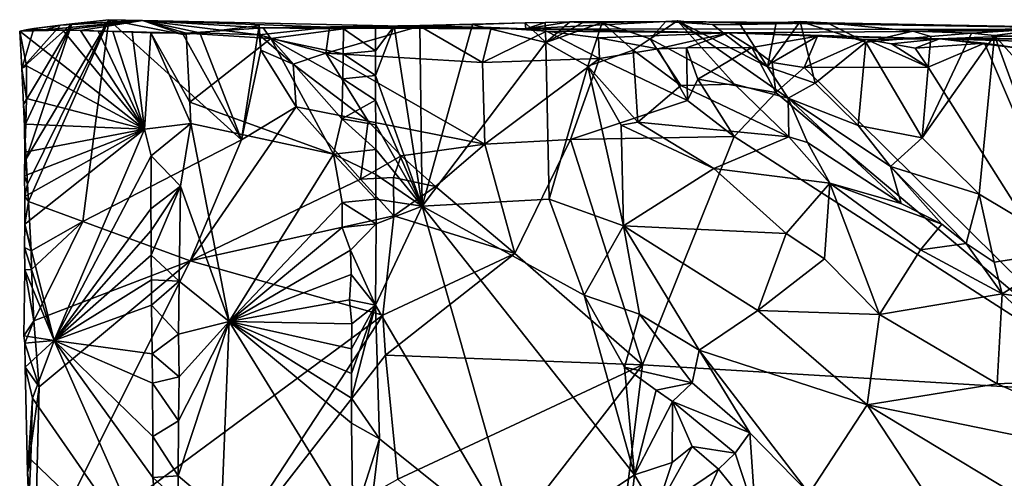
# Model space of a CAD drawing. Units: metres. Extents: x 26.2 to 29.5, y -9 to 15.
# Drawn here: x 26.2 to 27.2, y 14.5 to 15 of the extents above; entities that cross this region are included whole.
import ezdxf

# ---------------------------------------------------------------- set-up
doc = ezdxf.new("R2010")
doc.units = ezdxf.units.M

msp = doc.modelspace()

# ---------------------------------------------------------------- linework, layer by layer
at = {"layer": '1'}
for points in [[(26.192, 14.976, -1.1907), (26.1939, 14.9377, -1.1927), (26.2454, 15.0236, -1.2481)], [(26.2334, 15.0222, -1.2358), (26.192, 14.976, -1.1907), (26.2454, 15.0236, -1.2481)], [(26.1939, 14.9377, -1.1927), (26.195, 14.9145, -1.1937), (26.2454, 15.0236, -1.2481)], [(26.195, 14.9145, -1.1937), (26.1969, 14.8798, -1.1968), (26.2454, 15.0236, -1.2481)], [(26.2454, 15.0236, -1.2481), (26.1969, 14.8798, -1.1968), (26.2849, 15.0281, -1.2883)], [(26.1969, 14.8798, -1.1968), (26.1982, 14.8527, -1.1979), (26.2849, 15.0281, -1.2883)], [(26.1982, 14.8527, -1.1979), (26.1994, 14.8342, -1.1989), (26.2849, 15.0281, -1.2883)], [(26.1994, 14.8342, -1.1989), (26.2573, 14.8131, -1.2553), (26.2849, 15.0281, -1.2883)], [(26.2359, 15.0169, -1.1216), (26.217, 15.0173, -1.1397), (26.3207, 15.0272, -1.2708)], [(26.217, 15.0173, -1.1397), (26.2334, 15.0222, -1.2358), (26.3207, 15.0272, -1.2708)], [(26.2334, 15.0222, -1.2358), (26.2454, 15.0236, -1.2481), (26.3207, 15.0272, -1.2708)], [(26.2548, 15.0164, -1.1034), (26.2359, 15.0169, -1.1216), (26.3207, 15.0272, -1.2708)], [(26.2454, 15.0236, -1.2481), (26.2849, 15.0281, -1.2883), (26.3207, 15.0272, -1.2708)], [(26.3672, 15.0137, -1.0304), (26.2548, 15.0164, -1.1034), (26.3207, 15.0272, -1.2708)], [(26.2573, 14.8131, -1.2553), (26.4262, 14.9001, -1.4242), (26.2849, 15.0281, -1.2883)], [(26.4262, 14.9001, -1.4242), (26.3642, 15.0122, -1.3673), (26.2849, 15.0281, -1.2883)], [(26.2849, 15.0281, -1.2883), (26.3642, 15.0122, -1.3673), (26.3207, 15.0272, -1.2708)], [(26.3642, 15.0122, -1.3673), (26.3819, 15.0142, -1.3838), (26.3207, 15.0272, -1.2708)], [(26.3819, 15.0142, -1.3838), (26.4453, 15.0118, -1.4199), (26.3207, 15.0272, -1.2708)], [(26.3672, 15.0137, -1.0304), (26.3207, 15.0272, -1.2708), (26.4493, 15.0195, -1.1609)], [(26.3207, 15.0272, -1.2708), (26.4453, 15.0118, -1.4199), (26.5202, 15.0202, -1.4083)], [(26.7294, 15.0183, -1.206), (26.3207, 15.0272, -1.2708), (26.5202, 15.0202, -1.4083)], [(26.3207, 15.0272, -1.2708), (26.7294, 15.0183, -1.206), (26.4493, 15.0195, -1.1609)], [(26.6165, 15.0219, -1.0904), (26.729, 15.0248, -1.0288), (26.6725, 15.0229, -1.0565)], [(26.729, 15.0248, -1.0288), (26.6165, 15.0219, -1.0904), (26.7294, 15.0183, -1.206)], [(26.6725, 15.0229, -1.0565), (26.729, 15.0248, -1.0288), (26.7509, 15.0039, -1.0155)], [(26.7509, 15.0039, -1.0155), (26.729, 15.0248, -1.0288), (26.7501, 15.0251, -1.0164)], [(26.7501, 15.0251, -1.0164), (26.729, 15.0248, -1.0288), (26.7294, 15.0183, -1.206)], [(26.8787, 15.0262, -0.9332), (26.7764, 15.0257, -0.9948), (26.7294, 15.0183, -1.206)], [(26.8787, 15.0262, -0.9332), (26.7294, 15.0183, -1.206), (27.4289, 15.0175, -1.0092)], [(26.7764, 15.0257, -0.9948), (26.7501, 15.0251, -1.0164), (26.7294, 15.0183, -1.206)], [(26.7509, 15.0039, -1.0155), (26.7501, 15.0251, -1.0164), (26.7764, 15.0257, -0.9948)], [(26.7509, 15.0039, -1.0155), (26.7764, 15.0257, -0.9948), (26.7898, 15.0247, -0.9817)], [(26.7509, 15.0039, -1.0155), (26.7898, 15.0247, -0.9817), (26.811, 15.0251, -0.9665)], [(26.7956, 14.9784, -0.9545), (26.7509, 15.0039, -1.0155), (26.811, 15.0251, -0.9665)], [(26.811, 15.0251, -0.9665), (26.7764, 15.0257, -0.9948), (26.8787, 15.0262, -0.9332)], [(26.7898, 15.0247, -0.9817), (26.7764, 15.0257, -0.9948), (26.811, 15.0251, -0.9665)], [(26.7956, 14.9784, -0.9545), (26.811, 15.0251, -0.9665), (26.8441, 14.9955, -0.9358)], [(26.8622, 15.0076, -0.9347), (26.811, 15.0251, -0.9665), (26.8787, 15.0262, -0.9332)], [(26.8441, 14.9955, -0.9358), (26.811, 15.0251, -0.9665), (26.8622, 15.0076, -0.9347)], [(26.8622, 15.0076, -0.9347), (26.8787, 15.0262, -0.9332), (26.8913, 15.0269, -0.9223)], [(26.952, 14.9594, -0.9137), (26.8622, 15.0076, -0.9347), (26.8913, 15.0269, -0.9223)], [(26.8913, 15.0269, -0.9223), (26.8787, 15.0262, -0.9332), (26.9285, 15.023, -0.8612)], [(26.9285, 15.023, -0.8612), (26.8787, 15.0262, -0.9332), (27.0508, 15.0247, -0.8477)], [(27.0508, 15.0247, -0.8477), (26.8787, 15.0262, -0.9332), (27.4289, 15.0175, -1.0092)], [(26.952, 14.9594, -0.9137), (26.8913, 15.0269, -0.9223), (27.0093, 14.9446, -0.8511)], [(27.0093, 14.9446, -0.8511), (26.8913, 15.0269, -0.9223), (26.9871, 14.978, -0.838)], [(26.8913, 15.0269, -0.9223), (26.9285, 15.023, -0.8612), (26.9871, 14.978, -0.838)], [(26.9581, 15.0228, -0.8362), (26.9285, 15.023, -0.8612), (27.0508, 15.0247, -0.8477)], [(26.9965, 15.0246, -0.8223), (26.9581, 15.0228, -0.8362), (27.0508, 15.0247, -0.8477)], [(26.9871, 14.978, -0.838), (26.9581, 15.0228, -0.8362), (26.9965, 15.0246, -0.8223)], [(26.9871, 14.978, -0.838), (26.9965, 15.0246, -0.8223), (27.0219, 15.026, -0.8157)], [(27.038, 14.9605, -0.8181), (26.9871, 14.978, -0.838), (27.0219, 15.026, -0.8157)], [(27.0219, 15.026, -0.8157), (26.9965, 15.0246, -0.8223), (27.0508, 15.0247, -0.8477)], [(27.038, 14.9605, -0.8181), (27.0219, 15.026, -0.8157), (27.0922, 15.0041, -0.7999)], [(27.0922, 15.0041, -0.7999), (27.0219, 15.026, -0.8157), (27.0508, 15.0247, -0.8477)], [(27.0922, 15.0041, -0.7999), (27.0508, 15.0247, -0.8477), (27.1421, 15.0157, -0.832)], [(27.1421, 15.0157, -0.832), (27.0508, 15.0247, -0.8477), (27.4289, 15.0175, -1.0092)], [(26.1899, 15.016, -1.1731), (26.2051, 15.0186, -1.2083), (26.1984, 15.0178, -1.1583)], [(26.2051, 15.0186, -1.2083), (26.1899, 15.016, -1.1731), (26.192, 14.976, -1.1907)], [(26.1899, 15.016, -1.1731), (26.1984, 15.0178, -1.1583), (26.217, 15.0173, -1.1397)], [(26.1899, 15.016, -1.1731), (26.217, 15.0173, -1.1397), (26.2359, 15.0169, -1.1216)], [(26.3231, 14.9114, -1.037), (26.1899, 15.016, -1.1731), (26.2359, 15.0169, -1.1216)], [(26.1899, 15.016, -1.1731), (26.197, 14.9788, -1.1595), (26.192, 14.976, -1.1907)], [(26.1899, 15.016, -1.1731), (26.3231, 14.9114, -1.037), (26.197, 14.9788, -1.1595)], [(26.2051, 15.0186, -1.2083), (26.192, 14.976, -1.1907), (26.2334, 15.0222, -1.2358)], [(26.1984, 15.0178, -1.1583), (26.2051, 15.0186, -1.2083), (26.2334, 15.0222, -1.2358)], [(26.217, 15.0173, -1.1397), (26.1984, 15.0178, -1.1583), (26.2334, 15.0222, -1.2358)], [(26.3231, 14.9114, -1.037), (26.2359, 15.0169, -1.1216), (26.2548, 15.0164, -1.1034)], [(26.3231, 14.9114, -1.037), (26.2548, 15.0164, -1.1034), (26.2734, 15.0159, -1.0849)], [(26.2734, 15.0159, -1.0849), (26.2548, 15.0164, -1.1034), (26.3672, 15.0137, -1.0304)], [(26.3231, 14.9114, -1.037), (26.2734, 15.0159, -1.0849), (26.2892, 15.0155, -1.0692)], [(26.2734, 15.0159, -1.0849), (26.3672, 15.0137, -1.0304), (26.2892, 15.0155, -1.0692)], [(26.2892, 15.0155, -1.0692), (26.3672, 15.0137, -1.0304), (26.3099, 15.0148, -1.0476)], [(26.3231, 14.9114, -1.037), (26.2892, 15.0155, -1.0692), (26.3099, 15.0148, -1.0476)], [(26.3099, 15.0148, -1.0476), (26.3672, 15.0137, -1.0304), (26.3296, 15.0141, -1.0292)], [(26.3231, 14.9114, -1.037), (26.3099, 15.0148, -1.0476), (26.3296, 15.0141, -1.0292)], [(26.3231, 14.9114, -1.037), (26.3296, 15.0141, -1.0292), (26.3722, 14.9175, -1.0286)], [(26.3296, 15.0141, -1.0292), (26.3672, 15.0137, -1.0304), (26.3712, 14.9401, -1.029)], [(26.3296, 15.0141, -1.0292), (26.3712, 14.9401, -1.029), (26.3722, 14.9175, -1.0286)], [(26.4262, 14.9001, -1.4242), (26.3819, 15.0142, -1.3838), (26.3642, 15.0122, -1.3673)], [(26.4575, 15.008, -1.0803), (26.3672, 15.0137, -1.0304), (26.4493, 15.0195, -1.1609)], [(26.3672, 15.0137, -1.0304), (26.4575, 15.008, -1.0803), (26.3712, 14.9401, -1.029)], [(26.4262, 14.9001, -1.4242), (26.4453, 15.0219, -1.4463), (26.3819, 15.0142, -1.3838)], [(26.3819, 15.0142, -1.3838), (26.4453, 15.0219, -1.4463), (26.4453, 15.0118, -1.4199)], [(26.4453, 15.0219, -1.4463), (26.4262, 14.9001, -1.4242), (26.447, 14.9957, -1.4469)], [(26.4453, 15.0219, -1.4463), (26.447, 14.9957, -1.4469), (26.4453, 15.0118, -1.4199)], [(26.5164, 14.9925, -1.4683), (26.5202, 15.0202, -1.4083), (26.4453, 15.0118, -1.4199)], [(26.5694, 15.0211, -1.1237), (26.5353, 15.0182, -1.1225), (26.4493, 15.0195, -1.1609)], [(26.7294, 15.0183, -1.206), (26.5694, 15.0211, -1.1237), (26.4493, 15.0195, -1.1609)], [(26.5353, 15.0182, -1.1225), (26.4575, 15.008, -1.0803), (26.4493, 15.0195, -1.1609)], [(26.5346, 14.9917, -1.1217), (26.4575, 15.008, -1.0803), (26.5353, 15.0182, -1.1225)], [(26.5202, 15.0202, -1.4083), (26.5164, 14.9925, -1.4683), (26.6164, 15.0211, -1.4218)], [(26.5164, 14.9925, -1.4683), (26.6834, 14.9823, -1.5242), (26.6164, 15.0211, -1.4218)], [(26.7294, 15.0183, -1.206), (26.5202, 15.0202, -1.4083), (26.6164, 15.0211, -1.4218)], [(26.5346, 14.9917, -1.1217), (26.5353, 15.0182, -1.1225), (26.5691, 14.995, -1.1233)], [(26.5691, 14.995, -1.1233), (26.5353, 15.0182, -1.1225), (26.5694, 15.0211, -1.1237)], [(26.5691, 14.9687, -1.1234), (26.5691, 14.995, -1.1233), (26.589, 15.0212, -1.1062)], [(26.6189, 14.8292, -1.0875), (26.5691, 14.9687, -1.1234), (26.589, 15.0212, -1.1062)], [(26.5691, 14.995, -1.1233), (26.5694, 15.0211, -1.1237), (26.589, 15.0212, -1.1062)], [(26.589, 15.0212, -1.1062), (26.5694, 15.0211, -1.1237), (26.6165, 15.0219, -1.0904)], [(26.6165, 15.0219, -1.0904), (26.5694, 15.0211, -1.1237), (26.7294, 15.0183, -1.206)], [(26.6189, 14.8292, -1.0875), (26.589, 15.0212, -1.1062), (26.6165, 15.0219, -1.0904)], [(26.6834, 14.9823, -1.5242), (26.6927, 15.0197, -1.4528), (26.6164, 15.0211, -1.4218)], [(26.7294, 15.0183, -1.206), (26.6164, 15.0211, -1.4218), (26.6927, 15.0197, -1.4528)], [(26.6189, 14.8292, -1.0875), (26.6165, 15.0219, -1.0904), (26.6725, 15.0229, -1.0565)], [(26.6189, 14.8292, -1.0875), (26.6725, 15.0229, -1.0565), (26.7509, 15.0039, -1.0155)], [(26.6927, 15.0197, -1.4528), (26.6834, 14.9823, -1.5242), (26.7515, 15.016, -1.4797)], [(26.6834, 14.9823, -1.5242), (26.8082, 14.9866, -1.5526), (26.7515, 15.016, -1.4797)], [(26.7294, 15.0183, -1.206), (26.6927, 15.0197, -1.4528), (26.7515, 15.016, -1.4797)], [(26.9458, 15.0142, -1.522), (26.7294, 15.0183, -1.206), (26.7515, 15.016, -1.4797)], [(27.4289, 15.0175, -1.0092), (26.7294, 15.0183, -1.206), (26.9458, 15.0142, -1.522)], [(26.8071, 15.0086, -1.5164), (26.9458, 15.0142, -1.522), (26.7515, 15.016, -1.4797)], [(26.8082, 14.9866, -1.5526), (26.8071, 15.0086, -1.5164), (26.7515, 15.016, -1.4797)], [(26.9458, 15.0142, -1.522), (26.8071, 15.0086, -1.5164), (26.8703, 14.9969, -1.5506)], [(26.9009, 14.9981, -1.5563), (26.9458, 15.0142, -1.522), (26.8703, 14.9969, -1.5506)], [(26.9009, 14.9981, -1.5563), (26.9704, 14.9986, -1.5736), (26.9458, 15.0142, -1.522)], [(26.9871, 14.978, -0.838), (26.9285, 15.023, -0.8612), (26.9581, 15.0228, -0.8362)], [(27.1706, 15.0078, -1.5569), (27.4289, 15.0175, -1.0092), (26.9458, 15.0142, -1.522)], [(27.1706, 15.0078, -1.5569), (26.9458, 15.0142, -1.522), (27.0406, 15.0106, -1.561)], [(27.0406, 15.0106, -1.561), (26.9458, 15.0142, -1.522), (26.9704, 14.9986, -1.5736)], [(27.1612, 15.01, -0.7934), (27.0922, 15.0041, -0.7999), (27.1421, 15.0157, -0.832)], [(27.2901, 15.0189, -0.8457), (27.1421, 15.0157, -0.832), (27.4289, 15.0175, -1.0092)], [(27.2901, 15.0189, -0.8457), (27.2046, 15.0137, -0.7911), (27.1421, 15.0157, -0.832)], [(27.2046, 15.0137, -0.7911), (27.1612, 15.01, -0.7934), (27.1421, 15.0157, -0.832)], [(27.152, 14.9022, -0.8011), (27.1612, 15.01, -0.7934), (27.2046, 15.0137, -0.7911)], [(27.152, 14.9022, -0.8011), (27.2046, 15.0137, -0.7911), (27.2291, 15.0112, -0.7874)], [(27.1706, 15.0078, -1.5569), (27.5671, 15.0078, -1.4333), (27.4289, 15.0175, -1.0092)], [(27.2291, 15.0112, -0.7874), (27.2046, 15.0137, -0.7911), (27.2901, 15.0189, -0.8457)], [(27.432, 15.0012, -0.7949), (27.2291, 15.0112, -0.7874), (27.3233, 15.0228, -0.7869)], [(27.3233, 15.0228, -0.7869), (27.2291, 15.0112, -0.7874), (27.2901, 15.0189, -0.8457)], [(26.4575, 15.008, -1.0803), (26.5246, 14.8847, -1.1191), (26.3712, 14.9401, -1.029)], [(26.447, 14.9957, -1.4469), (26.4815, 14.9807, -1.4627), (26.4453, 15.0118, -1.4199)], [(26.4815, 14.9807, -1.4627), (26.5164, 14.9925, -1.4683), (26.4453, 15.0118, -1.4199)], [(26.5343, 14.9652, -1.1214), (26.5334, 14.9223, -1.1214), (26.4575, 15.008, -1.0803)], [(26.5334, 14.9223, -1.1214), (26.5246, 14.8847, -1.1191), (26.4575, 15.008, -1.0803)], [(26.5343, 14.9652, -1.1214), (26.4575, 15.008, -1.0803), (26.5346, 14.9917, -1.1217)], [(26.6189, 14.8292, -1.0875), (26.7509, 15.0039, -1.0155), (26.7543, 14.8367, -1.0156)], [(26.7543, 14.8367, -1.0156), (26.7509, 15.0039, -1.0155), (26.7956, 14.9784, -0.9545)], [(26.8071, 15.0086, -1.5164), (26.8082, 14.9866, -1.5526), (26.8703, 14.9969, -1.5506)], [(26.8441, 14.9955, -0.9358), (26.8622, 15.0076, -0.9347), (26.8948, 14.9579, -0.9233)], [(26.8948, 14.9579, -0.9233), (26.8622, 15.0076, -0.9347), (26.952, 14.9594, -0.9137)], [(27.0406, 15.0106, -1.561), (26.9704, 14.9986, -1.5736), (26.9923, 14.9824, -1.5905)], [(27.0262, 14.9772, -1.6072), (27.0406, 15.0106, -1.561), (26.9923, 14.9824, -1.5905)], [(27.0262, 14.9772, -1.6072), (27.0926, 15.0071, -1.6082), (27.0406, 15.0106, -1.561)], [(27.0262, 14.9772, -1.6072), (27.1587, 14.9773, -1.608), (27.0926, 15.0071, -1.6082)], [(27.084, 14.9153, -0.8159), (27.038, 14.9605, -0.8181), (27.0922, 15.0041, -0.7999)], [(27.0406, 15.0106, -1.561), (27.0926, 15.0071, -1.6082), (27.1706, 15.0078, -1.5569)], [(27.084, 14.9153, -0.8159), (27.0922, 15.0041, -0.7999), (27.152, 14.9022, -0.8011)], [(27.152, 14.9022, -0.8011), (27.0922, 15.0041, -0.7999), (27.1612, 15.01, -0.7934)], [(27.0926, 15.0071, -1.6082), (27.1194, 15.0024, -1.6086), (27.1706, 15.0078, -1.5569)], [(27.0926, 15.0071, -1.6082), (27.1587, 14.9773, -1.608), (27.1194, 15.0024, -1.6086)], [(27.1194, 15.0024, -1.6086), (27.1445, 14.9977, -1.6076), (27.1706, 15.0078, -1.5569)], [(27.1194, 15.0024, -1.6086), (27.1587, 14.9773, -1.608), (27.1445, 14.9977, -1.6076)], [(27.1445, 14.9977, -1.6076), (27.2187, 15.0032, -1.6078), (27.1706, 15.0078, -1.5569)], [(27.1445, 14.9977, -1.6076), (27.1587, 14.9773, -1.608), (27.2187, 15.0032, -1.6078)], [(27.213, 14.8422, -0.8065), (27.152, 14.9022, -0.8011), (27.2291, 15.0112, -0.7874)], [(27.1587, 14.9773, -1.608), (27.3793, 14.6284, -1.6101), (27.2187, 15.0032, -1.6078)], [(27.1706, 15.0078, -1.5569), (27.3419, 15.0028, -1.6096), (27.5671, 15.0078, -1.4333)], [(27.2187, 15.0032, -1.6078), (27.2554, 14.9979, -1.6086), (27.1706, 15.0078, -1.5569)], [(27.2554, 14.9979, -1.6086), (27.3419, 15.0028, -1.6096), (27.1706, 15.0078, -1.5569)], [(27.2291, 15.0112, -0.7874), (27.3126, 14.7822, -0.8181), (27.213, 14.8422, -0.8065)], [(27.2187, 15.0032, -1.6078), (27.3793, 14.6284, -1.6101), (27.2554, 14.9979, -1.6086)], [(27.3126, 14.7822, -0.8181), (27.2291, 15.0112, -0.7874), (27.457, 14.7571, -0.8092)], [(27.457, 14.7571, -0.8092), (27.2291, 15.0112, -0.7874), (27.432, 15.0012, -0.7949)], [(26.447, 14.9957, -1.4469), (26.4262, 14.9001, -1.4242), (26.4845, 14.9353, -1.4815)], [(26.4815, 14.9807, -1.4627), (26.447, 14.9957, -1.4469), (26.4845, 14.9353, -1.4815)], [(26.4815, 14.9807, -1.4627), (26.5615, 14.9198, -1.5354), (26.5164, 14.9925, -1.4683)], [(26.6857, 14.8954, -1.5858), (26.6834, 14.9823, -1.5242), (26.5164, 14.9925, -1.4683)], [(26.5615, 14.9198, -1.5354), (26.6857, 14.8954, -1.5858), (26.5164, 14.9925, -1.4683)], [(26.5691, 14.9687, -1.1234), (26.5346, 14.9917, -1.1217), (26.5691, 14.995, -1.1233)], [(26.7956, 14.9784, -0.9545), (26.8441, 14.9955, -0.9358), (26.8488, 14.9189, -0.9123)], [(26.8703, 14.9969, -1.5506), (26.8082, 14.9866, -1.5526), (26.9018, 14.9421, -1.6009)], [(26.8488, 14.9189, -0.9123), (26.8441, 14.9955, -0.9358), (26.8948, 14.9579, -0.9233)], [(26.9009, 14.9981, -1.5563), (26.8703, 14.9969, -1.5506), (26.9018, 14.9421, -1.6009)], [(26.9704, 14.9986, -1.5736), (26.9009, 14.9981, -1.5563), (26.9128, 14.9646, -1.5901)], [(26.9128, 14.9646, -1.5901), (26.9009, 14.9981, -1.5563), (26.9018, 14.9421, -1.6009)], [(26.9961, 14.9506, -1.6065), (26.9704, 14.9986, -1.5736), (26.9128, 14.9646, -1.5901)], [(26.9704, 14.9986, -1.5736), (26.9961, 14.9506, -1.6065), (26.9923, 14.9824, -1.5905)], [(26.5343, 14.9652, -1.1214), (26.5346, 14.9917, -1.1217), (26.5691, 14.9687, -1.1234)], [(26.6857, 14.8954, -1.5858), (26.8082, 14.9866, -1.5526), (26.6834, 14.9823, -1.5242)], [(26.8082, 14.9866, -1.5526), (26.6857, 14.8954, -1.5858), (26.7771, 14.9004, -1.5981)], [(26.8082, 14.9866, -1.5526), (26.7771, 14.9004, -1.5981), (26.9018, 14.9421, -1.6009)], [(26.9961, 14.9506, -1.6065), (27.0262, 14.9772, -1.6072), (26.9923, 14.9824, -1.5905)], [(26.192, 14.976, -1.1907), (26.197, 14.9788, -1.1595), (26.197, 14.9442, -1.1609)], [(26.192, 14.976, -1.1907), (26.197, 14.9442, -1.1609), (26.1939, 14.9377, -1.1927)], [(26.197, 14.9788, -1.1595), (26.3231, 14.9114, -1.037), (26.197, 14.9442, -1.1609)], [(26.4845, 14.9353, -1.4815), (26.5615, 14.9198, -1.5354), (26.4815, 14.9807, -1.4627)], [(26.8335, 14.8083, -0.9191), (26.7543, 14.8367, -1.0156), (26.7956, 14.9784, -0.9545)], [(26.8335, 14.8083, -0.9191), (26.7956, 14.9784, -0.9545), (26.8311, 14.9157, -0.9145)], [(26.8311, 14.9157, -0.9145), (26.7956, 14.9784, -0.9545), (26.8488, 14.9189, -0.9123)], [(27.0093, 14.9446, -0.8511), (26.9871, 14.978, -0.838), (27.038, 14.9605, -0.8181)], [(27.3793, 14.6284, -1.6101), (27.0262, 14.9772, -1.6072), (26.9961, 14.9506, -1.6065)], [(27.0262, 14.9772, -1.6072), (27.3793, 14.6284, -1.6101), (27.1587, 14.9773, -1.608)], [(26.5334, 14.9223, -1.1214), (26.5343, 14.9652, -1.1214), (26.5694, 14.9423, -1.1238)], [(26.5694, 14.9423, -1.1238), (26.5343, 14.9652, -1.1214), (26.5691, 14.9687, -1.1234)], [(26.6189, 14.8292, -1.0875), (26.5694, 14.9423, -1.1238), (26.5691, 14.9687, -1.1234)], [(26.9515, 14.9037, -1.6088), (26.9128, 14.9646, -1.5901), (26.9018, 14.9421, -1.6009)], [(26.9515, 14.9037, -1.6088), (26.9961, 14.9506, -1.6065), (26.9128, 14.9646, -1.5901)], [(27.0093, 14.9446, -0.8511), (27.038, 14.9605, -0.8181), (27.084, 14.9153, -0.8159)], [(26.8488, 14.9189, -0.9123), (26.8948, 14.9579, -0.9233), (27.0101, 14.9032, -0.9159)], [(26.8948, 14.9579, -0.9233), (26.952, 14.9594, -0.9137), (27.0101, 14.9032, -0.9159)], [(26.9515, 14.9037, -1.6088), (27.3793, 14.6284, -1.6101), (26.9961, 14.9506, -1.6065)], [(26.952, 14.9594, -0.9137), (27.0093, 14.9446, -0.8511), (27.0101, 14.9032, -0.9159)], [(26.1939, 14.9377, -1.1927), (26.197, 14.9442, -1.1609), (26.1964, 14.9166, -1.1622)], [(26.197, 14.9442, -1.1609), (26.3231, 14.9114, -1.037), (26.1964, 14.9166, -1.1622)], [(26.5246, 14.8847, -1.1191), (26.3722, 14.9175, -1.0286), (26.3712, 14.9401, -1.029)], [(26.5696, 14.916, -1.1242), (26.5334, 14.9223, -1.1214), (26.5694, 14.9423, -1.1238)], [(26.6189, 14.8292, -1.0875), (26.5696, 14.916, -1.1242), (26.5694, 14.9423, -1.1238)], [(26.9515, 14.9037, -1.6088), (26.9018, 14.9421, -1.6009), (26.7771, 14.9004, -1.5981)], [(27.0101, 14.9032, -0.9159), (27.0093, 14.9446, -0.8511), (27.0297, 14.897, -0.9081)], [(27.0297, 14.897, -0.9081), (27.0093, 14.9446, -0.8511), (27.1298, 14.832, -0.887)], [(27.1298, 14.832, -0.887), (27.0093, 14.9446, -0.8511), (27.1185, 14.8715, -0.8312)], [(27.1185, 14.8715, -0.8312), (27.0093, 14.9446, -0.8511), (27.084, 14.9153, -0.8159)], [(26.1939, 14.9377, -1.1927), (26.1964, 14.9166, -1.1622), (26.195, 14.9145, -1.1937)], [(26.4262, 14.9001, -1.4242), (26.3716, 14.7711, -1.3698), (26.4845, 14.9353, -1.4815)], [(26.3716, 14.7711, -1.3698), (26.5531, 14.8581, -1.553), (26.4845, 14.9353, -1.4815)], [(26.5531, 14.8581, -1.553), (26.5615, 14.9198, -1.5354), (26.4845, 14.9353, -1.4815)], [(26.5246, 14.8847, -1.1191), (26.5334, 14.9223, -1.1214), (26.5696, 14.8896, -1.1243)], [(26.5696, 14.8896, -1.1243), (26.5334, 14.9223, -1.1214), (26.5696, 14.916, -1.1242)], [(26.5531, 14.8581, -1.553), (26.5967, 14.883, -1.5725), (26.5615, 14.9198, -1.5354)], [(26.5967, 14.883, -1.5725), (26.6857, 14.8954, -1.5858), (26.5615, 14.9198, -1.5354)], [(26.8311, 14.9157, -0.9145), (26.8488, 14.9189, -0.9123), (26.9301, 14.8693, -0.9079)], [(26.9301, 14.8693, -0.9079), (26.8488, 14.9189, -0.9123), (27.0101, 14.9032, -0.9159)], [(26.195, 14.9145, -1.1937), (26.1964, 14.9166, -1.1622), (26.1955, 14.887, -1.166)], [(26.195, 14.9145, -1.1937), (26.1955, 14.887, -1.166), (26.1969, 14.8798, -1.1968)], [(26.3231, 14.9114, -1.037), (26.1953, 14.8395, -1.1655), (26.195, 14.8615, -1.1677)], [(26.1955, 14.887, -1.166), (26.3231, 14.9114, -1.037), (26.195, 14.8615, -1.1677)], [(26.3231, 14.9114, -1.037), (26.1954, 14.81, -1.1669), (26.1953, 14.8395, -1.1655)], [(26.2265, 14.6861, -1.1366), (26.1954, 14.81, -1.1669), (26.3231, 14.9114, -1.037)], [(26.1964, 14.9166, -1.1622), (26.3231, 14.9114, -1.037), (26.1955, 14.887, -1.166)], [(26.2265, 14.6861, -1.1366), (26.3231, 14.9114, -1.037), (26.3299, 14.8829, -1.0306)], [(26.3231, 14.9114, -1.037), (26.3722, 14.9175, -1.0286), (26.3299, 14.8829, -1.0306)], [(26.3299, 14.8829, -1.0306), (26.3722, 14.9175, -1.0286), (26.3614, 14.8507, -1.0267)], [(26.4132, 14.7065, -1.0484), (26.3614, 14.8507, -1.0267), (26.3722, 14.9175, -1.0286)], [(26.5246, 14.8847, -1.1191), (26.4132, 14.7065, -1.0484), (26.3722, 14.9175, -1.0286)], [(26.6189, 14.8292, -1.0875), (26.5696, 14.8896, -1.1243), (26.5696, 14.916, -1.1242)], [(26.8335, 14.8083, -0.9191), (26.8311, 14.9157, -0.9145), (26.9301, 14.8693, -0.9079)], [(27.1185, 14.8715, -0.8312), (27.084, 14.9153, -0.8159), (27.152, 14.9022, -0.8011)], [(26.3716, 14.7711, -1.3698), (26.4262, 14.9001, -1.4242), (26.2573, 14.8131, -1.2553)], [(26.7179, 14.7788, -1.5986), (26.7771, 14.9004, -1.5981), (26.6857, 14.8954, -1.5858)], [(26.7179, 14.7788, -1.5986), (26.8541, 14.6603, -1.6057), (26.7771, 14.9004, -1.5981)], [(26.8541, 14.6603, -1.6057), (26.9515, 14.9037, -1.6088), (26.7771, 14.9004, -1.5981)], [(26.9515, 14.9037, -1.6088), (26.8541, 14.6603, -1.6057), (27.3793, 14.6284, -1.6101)], [(26.9301, 14.8693, -0.9079), (27.0101, 14.9032, -0.9159), (27.0538, 14.8537, -0.912)], [(27.0538, 14.8537, -0.912), (27.0101, 14.9032, -0.9159), (27.0297, 14.897, -0.9081)], [(27.1185, 14.8715, -0.8312), (27.152, 14.9022, -0.8011), (27.213, 14.8422, -0.8065)], [(26.1969, 14.8798, -1.1968), (26.1955, 14.887, -1.166), (26.195, 14.8615, -1.1677)], [(26.5696, 14.8632, -1.1244), (26.5246, 14.8847, -1.1191), (26.5696, 14.8896, -1.1243)], [(26.6189, 14.8292, -1.0875), (26.5696, 14.8632, -1.1244), (26.5696, 14.8896, -1.1243)], [(26.5967, 14.883, -1.5725), (26.6332, 14.8504, -1.5897), (26.6857, 14.8954, -1.5858)], [(26.6332, 14.8504, -1.5897), (26.7179, 14.7788, -1.5986), (26.6857, 14.8954, -1.5858)], [(27.0538, 14.8537, -0.912), (27.0297, 14.897, -0.9081), (27.1298, 14.832, -0.887)], [(26.1982, 14.8527, -1.1979), (26.1969, 14.8798, -1.1968), (26.195, 14.8615, -1.1677)], [(26.3296, 14.8266, -1.0311), (26.2265, 14.6861, -1.1366), (26.3299, 14.8829, -1.0306)], [(26.3296, 14.8266, -1.0311), (26.3299, 14.8829, -1.0306), (26.3614, 14.8507, -1.0267)], [(26.5337, 14.8331, -1.121), (26.4132, 14.7065, -1.0484), (26.5246, 14.8847, -1.1191)], [(26.5337, 14.8331, -1.121), (26.5246, 14.8847, -1.1191), (26.5695, 14.8368, -1.1244)], [(26.5695, 14.8368, -1.1244), (26.5246, 14.8847, -1.1191), (26.5696, 14.8632, -1.1244)], [(26.5531, 14.8581, -1.553), (26.5883, 14.86, -1.5902), (26.5967, 14.883, -1.5725)], [(26.5967, 14.883, -1.5725), (26.5883, 14.86, -1.5902), (26.6332, 14.8504, -1.5897)], [(26.8335, 14.8083, -0.9191), (26.9301, 14.8693, -0.9079), (27.0072, 14.8002, -0.8851)], [(27.0072, 14.8002, -0.8851), (26.9301, 14.8693, -0.9079), (27.0538, 14.8537, -0.912)], [(27.1731, 14.8102, -0.8789), (27.1298, 14.832, -0.887), (27.1185, 14.8715, -0.8312)], [(27.1731, 14.8102, -0.8789), (27.1185, 14.8715, -0.8312), (27.199, 14.7895, -0.8851)], [(27.199, 14.7895, -0.8851), (27.1185, 14.8715, -0.8312), (27.213, 14.8422, -0.8065)], [(26.1953, 14.8395, -1.1655), (26.1982, 14.8527, -1.1979), (26.195, 14.8615, -1.1677)], [(26.3716, 14.7711, -1.3698), (26.5887, 14.819, -1.5896), (26.5531, 14.8581, -1.553)], [(26.5531, 14.8581, -1.553), (26.5887, 14.819, -1.5896), (26.5883, 14.86, -1.5902)], [(26.6189, 14.8292, -1.0875), (26.5695, 14.8368, -1.1244), (26.5696, 14.8632, -1.1244)], [(26.5883, 14.86, -1.5902), (26.5887, 14.819, -1.5896), (26.6332, 14.8504, -1.5897)], [(26.1953, 14.8395, -1.1655), (26.1994, 14.8342, -1.1989), (26.1982, 14.8527, -1.1979)], [(26.3302, 14.8035, -1.0311), (26.3296, 14.8266, -1.0311), (26.3614, 14.8507, -1.0267)], [(26.3599, 14.7494, -1.0271), (26.3302, 14.7771, -1.0311), (26.3614, 14.8507, -1.0267)], [(26.3302, 14.7771, -1.0311), (26.3302, 14.8035, -1.0311), (26.3614, 14.8507, -1.0267)], [(26.3599, 14.7494, -1.0271), (26.3614, 14.8507, -1.0267), (26.4132, 14.7065, -1.0484)], [(26.6332, 14.8504, -1.5897), (26.5887, 14.819, -1.5896), (26.7179, 14.7788, -1.5986)], [(27.0072, 14.8002, -0.8851), (27.0538, 14.8537, -0.912), (27.0479, 14.7732, -0.8877)], [(27.0479, 14.7732, -0.8877), (27.0538, 14.8537, -0.912), (27.1065, 14.7137, -0.8754)], [(27.1065, 14.7137, -0.8754), (27.0538, 14.8537, -0.912), (27.1504, 14.7826, -0.8959)], [(27.1504, 14.7826, -0.8959), (27.0538, 14.8537, -0.912), (27.1731, 14.8102, -0.8789)], [(27.1731, 14.8102, -0.8789), (27.0538, 14.8537, -0.912), (27.1298, 14.832, -0.887)], [(26.1953, 14.8395, -1.1655), (26.1954, 14.81, -1.1669), (26.1994, 14.8342, -1.1989)], [(26.5698, 14.8105, -1.1248), (26.5337, 14.8331, -1.121), (26.5695, 14.8368, -1.1244)], [(26.6189, 14.8292, -1.0875), (26.5698, 14.8105, -1.1248), (26.5695, 14.8368, -1.1244)], [(26.6189, 14.8292, -1.0875), (26.7543, 14.8367, -1.0156), (26.7919, 14.7345, -0.9933)], [(26.7919, 14.7345, -0.9933), (26.7543, 14.8367, -1.0156), (26.8335, 14.8083, -0.9191)], [(27.229, 14.7696, -0.8864), (27.199, 14.7895, -0.8851), (27.213, 14.8422, -0.8065)], [(27.3126, 14.7822, -0.8181), (27.229, 14.7696, -0.8864), (27.213, 14.8422, -0.8065)], [(26.1994, 14.8342, -1.1989), (26.1954, 14.81, -1.1669), (26.2021, 14.7815, -1.2008)], [(26.2573, 14.8131, -1.2553), (26.1994, 14.8342, -1.1989), (26.2021, 14.7815, -1.2008)], [(26.3302, 14.8035, -1.0311), (26.2265, 14.6861, -1.1366), (26.3296, 14.8266, -1.0311)], [(26.5336, 14.8067, -1.121), (26.4132, 14.7065, -1.0484), (26.5337, 14.8331, -1.121)], [(26.5698, 14.8105, -1.1248), (26.5336, 14.8067, -1.121), (26.5337, 14.8331, -1.121)], [(26.5692, 14.7238, -1.1259), (26.5698, 14.8105, -1.1248), (26.6189, 14.8292, -1.0875)], [(26.5692, 14.7238, -1.1259), (26.6189, 14.8292, -1.0875), (26.7236, 14.4609, -1.0324)], [(26.7236, 14.4609, -1.0324), (26.6189, 14.8292, -1.0875), (26.8454, 14.5428, -0.976)], [(26.8454, 14.5428, -0.976), (26.6189, 14.8292, -1.0875), (26.7919, 14.7345, -0.9933)], [(26.3716, 14.7711, -1.3698), (26.5769, 14.7131, -1.5752), (26.5887, 14.819, -1.5896)], [(26.5887, 14.819, -1.5896), (26.5769, 14.7131, -1.5752), (26.7179, 14.7788, -1.5986)], [(26.2265, 14.6861, -1.1366), (26.1951, 14.7851, -1.1731), (26.1954, 14.81, -1.1669)], [(26.1954, 14.81, -1.1669), (26.1951, 14.7851, -1.1731), (26.2021, 14.7815, -1.2008)], [(26.2024, 14.7618, -1.2005), (26.2573, 14.8131, -1.2553), (26.2021, 14.7815, -1.2008)], [(26.2024, 14.7618, -1.2005), (26.2048, 14.7072, -1.2048), (26.2573, 14.8131, -1.2553)], [(26.2048, 14.7072, -1.2048), (26.3716, 14.7711, -1.3698), (26.2573, 14.8131, -1.2553)], [(26.2265, 14.6861, -1.1366), (26.3302, 14.8035, -1.0311), (26.3302, 14.7771, -1.0311)], [(26.5425, 14.7825, -1.1324), (26.4132, 14.7065, -1.0484), (26.5336, 14.8067, -1.121)], [(26.5425, 14.7825, -1.1324), (26.5336, 14.8067, -1.121), (26.5698, 14.8105, -1.1248)], [(26.5692, 14.7238, -1.1259), (26.5425, 14.7825, -1.1324), (26.5698, 14.8105, -1.1248)], [(26.7919, 14.7345, -0.9933), (26.8335, 14.8083, -0.9191), (26.8509, 14.714, -0.9173)], [(26.8509, 14.714, -0.9173), (26.8335, 14.8083, -0.9191), (26.9144, 14.6757, -0.9017)], [(26.9144, 14.6757, -0.9017), (26.8335, 14.8083, -0.9191), (26.977, 14.7181, -0.9016)], [(26.977, 14.7181, -0.9016), (26.8335, 14.8083, -0.9191), (27.0072, 14.8002, -0.8851)], [(27.199, 14.7895, -0.8851), (27.1504, 14.7826, -0.8959), (27.1731, 14.8102, -0.8789)], [(26.977, 14.7181, -0.9016), (27.0072, 14.8002, -0.8851), (27.0479, 14.7732, -0.8877)], [(26.1953, 14.7614, -1.1692), (26.2024, 14.7618, -1.2005), (26.1951, 14.7851, -1.1731)], [(26.1953, 14.7614, -1.1692), (26.1951, 14.7851, -1.1731), (26.2265, 14.6861, -1.1366)], [(26.1951, 14.7851, -1.1731), (26.2024, 14.7618, -1.2005), (26.2021, 14.7815, -1.2008)], [(26.5434, 14.7563, -1.1336), (26.4132, 14.7065, -1.0484), (26.5425, 14.7825, -1.1324)], [(26.5434, 14.7563, -1.1336), (26.5425, 14.7825, -1.1324), (26.5692, 14.7238, -1.1259)], [(27.1065, 14.7137, -0.8754), (27.1504, 14.7826, -0.8959), (27.2373, 14.7357, -0.8901)], [(27.2373, 14.7357, -0.8901), (27.1504, 14.7826, -0.8959), (27.199, 14.7895, -0.8851)], [(27.2373, 14.7357, -0.8901), (27.199, 14.7895, -0.8851), (27.229, 14.7696, -0.8864)], [(27.2373, 14.7357, -0.8901), (27.229, 14.7696, -0.8864), (27.3126, 14.7822, -0.8181)], [(27.2373, 14.7357, -0.8901), (27.3126, 14.7822, -0.8181), (27.2897, 14.7276, -0.8827)], [(26.2265, 14.6861, -1.1366), (26.3302, 14.7771, -1.0311), (26.3305, 14.7508, -1.0316)], [(26.3305, 14.7508, -1.0316), (26.3302, 14.7771, -1.0311), (26.3599, 14.7494, -1.0271)], [(26.5769, 14.7131, -1.5752), (26.58, 14.6703, -1.5776), (26.7179, 14.7788, -1.5986)], [(26.58, 14.6703, -1.5776), (26.8541, 14.6603, -1.6057), (26.7179, 14.7788, -1.5986)], [(26.977, 14.7181, -0.9016), (27.0479, 14.7732, -0.8877), (27.1065, 14.7137, -0.8754)], [(26.1942, 14.6911, -1.1747), (26.2048, 14.7072, -1.2048), (26.1953, 14.7614, -1.1692)], [(26.1942, 14.6911, -1.1747), (26.1953, 14.7614, -1.1692), (26.2265, 14.6861, -1.1366)], [(26.1953, 14.7614, -1.1692), (26.2048, 14.7072, -1.2048), (26.2024, 14.7618, -1.2005)], [(26.2106, 14.6365, -1.2095), (26.3716, 14.7711, -1.3698), (26.2048, 14.7072, -1.2048)], [(26.2055, 14.4387, -1.1989), (26.5769, 14.7131, -1.5752), (26.3716, 14.7711, -1.3698)], [(26.2055, 14.4387, -1.1989), (26.3716, 14.7711, -1.3698), (26.2106, 14.6365, -1.2095)], [(26.2265, 14.6861, -1.1366), (26.3305, 14.7508, -1.0316), (26.3305, 14.7237, -1.0317)], [(26.3305, 14.7237, -1.0317), (26.3305, 14.7508, -1.0316), (26.3599, 14.7494, -1.0271)], [(26.5434, 14.7563, -1.1336), (26.5416, 14.7295, -1.1313), (26.4132, 14.7065, -1.0484)], [(26.5434, 14.7563, -1.1336), (26.5692, 14.7238, -1.1259), (26.5416, 14.7295, -1.1313)], [(26.3305, 14.7237, -1.0317), (26.3599, 14.7494, -1.0271), (26.3593, 14.6927, -1.0261)], [(26.3599, 14.7494, -1.0271), (26.4132, 14.7065, -1.0484), (26.3593, 14.6927, -1.0261)], [(26.4132, 14.7065, -1.0484), (26.5416, 14.7295, -1.1313), (26.5439, 14.7037, -1.1344)], [(26.5416, 14.7295, -1.1313), (26.5692, 14.7238, -1.1259), (26.5439, 14.7037, -1.1344)], [(26.8454, 14.5428, -0.976), (26.7919, 14.7345, -0.9933), (26.8346, 14.6575, -0.9743)], [(26.8346, 14.6575, -0.9743), (26.7919, 14.7345, -0.9933), (26.8509, 14.714, -0.9173)], [(27.2322, 14.6399, -0.8675), (27.1065, 14.7137, -0.8754), (27.2373, 14.7357, -0.8901)], [(27.2322, 14.6399, -0.8675), (27.2373, 14.7357, -0.8901), (27.3354, 14.6444, -0.8747)], [(27.3354, 14.6444, -0.8747), (27.2373, 14.7357, -0.8901), (27.2897, 14.7276, -0.8827)], [(26.2265, 14.6861, -1.1366), (26.3305, 14.7237, -1.0317), (26.3311, 14.6718, -1.0326)], [(26.3311, 14.6718, -1.0326), (26.3305, 14.7237, -1.0317), (26.3593, 14.6927, -1.0261)], [(26.5436, 14.6772, -1.1341), (26.5692, 14.7238, -1.1259), (26.5436, 14.6508, -1.1341)], [(26.5436, 14.6508, -1.1341), (26.5692, 14.7238, -1.1259), (26.5436, 14.6245, -1.1343)], [(26.5439, 14.7037, -1.1344), (26.5692, 14.7238, -1.1259), (26.5436, 14.6772, -1.1341)], [(26.5436, 14.6245, -1.1343), (26.5692, 14.7238, -1.1259), (26.5734, 14.5814, -1.1223)], [(26.5734, 14.5814, -1.1223), (26.5692, 14.7238, -1.1259), (26.7236, 14.4609, -1.0324)], [(26.2055, 14.4387, -1.1989), (26.3868, 14.4228, -1.3792), (26.5769, 14.7131, -1.5752)], [(26.5769, 14.7131, -1.5752), (26.3868, 14.4228, -1.3792), (26.58, 14.6703, -1.5776)], [(26.8346, 14.6575, -0.9743), (26.8509, 14.714, -0.9173), (26.9069, 14.6409, -0.9062)], [(26.9069, 14.6409, -0.9062), (26.8509, 14.714, -0.9173), (26.9144, 14.6757, -0.9017)], [(26.9144, 14.6757, -0.9017), (26.977, 14.7181, -0.9016), (27.0935, 14.6175, -0.8771)], [(27.0935, 14.6175, -0.8771), (26.977, 14.7181, -0.9016), (27.1065, 14.7137, -0.8754)], [(27.0935, 14.6175, -0.8771), (27.1065, 14.7137, -0.8754), (27.2322, 14.6399, -0.8675)], [(26.1942, 14.6911, -1.1747), (26.1952, 14.6831, -1.1802), (26.2048, 14.7072, -1.2048)], [(26.1952, 14.6831, -1.1802), (26.2106, 14.6365, -1.2095), (26.2048, 14.7072, -1.2048)], [(26.4049, 14.5026, -1.0401), (26.3587, 14.5419, -1.026), (26.4132, 14.7065, -1.0484)], [(26.3587, 14.5419, -1.026), (26.3591, 14.6006, -1.0263), (26.4132, 14.7065, -1.0484)], [(26.3591, 14.6006, -1.0263), (26.36, 14.6474, -1.0272), (26.4132, 14.7065, -1.0484)], [(26.36, 14.6474, -1.0272), (26.3593, 14.6927, -1.0261), (26.4132, 14.7065, -1.0484)], [(26.4049, 14.5026, -1.0401), (26.4132, 14.7065, -1.0484), (26.545, 14.4925, -1.1356)], [(26.4132, 14.7065, -1.0484), (26.5436, 14.6772, -1.1341), (26.5436, 14.6508, -1.1341)], [(26.4132, 14.7065, -1.0484), (26.5436, 14.6508, -1.1341), (26.5436, 14.6245, -1.1343)], [(26.4132, 14.7065, -1.0484), (26.5436, 14.6245, -1.1343), (26.5436, 14.5981, -1.1343)], [(26.4132, 14.7065, -1.0484), (26.5436, 14.5981, -1.1343), (26.545, 14.4925, -1.1356)], [(26.4132, 14.7065, -1.0484), (26.5439, 14.7037, -1.1344), (26.5436, 14.6772, -1.1341)], [(26.1952, 14.6831, -1.1802), (26.1942, 14.6911, -1.1747), (26.2265, 14.6861, -1.1366)], [(26.3311, 14.6718, -1.0326), (26.3593, 14.6927, -1.0261), (26.36, 14.6474, -1.0272)], [(26.1952, 14.6831, -1.1802), (26.2265, 14.6861, -1.1366), (26.1956, 14.6577, -1.1821)], [(26.2106, 14.6365, -1.2095), (26.1952, 14.6831, -1.1802), (26.1956, 14.6577, -1.1821)], [(26.1956, 14.6577, -1.1821), (26.2265, 14.6861, -1.1366), (26.2035, 14.6246, -1.1598)], [(26.2265, 14.6861, -1.1366), (26.3432, 14.4231, -1.0275), (26.2035, 14.6246, -1.1598)], [(26.3432, 14.4231, -1.0275), (26.2265, 14.6861, -1.1366), (26.332, 14.5401, -1.0342)], [(26.2265, 14.6861, -1.1366), (26.3311, 14.6718, -1.0326), (26.3314, 14.6406, -1.0333)], [(26.2265, 14.6861, -1.1366), (26.3314, 14.6406, -1.0333), (26.3319, 14.5839, -1.0339)], [(26.332, 14.5401, -1.0342), (26.2265, 14.6861, -1.1366), (26.3319, 14.5839, -1.0339)], [(26.3314, 14.6406, -1.0333), (26.3311, 14.6718, -1.0326), (26.36, 14.6474, -1.0272)], [(26.58, 14.6703, -1.5776), (26.3868, 14.4228, -1.3792), (26.5932, 14.5382, -1.5875)], [(26.58, 14.6703, -1.5776), (26.5932, 14.5382, -1.5875), (26.8541, 14.6603, -1.6057)], [(26.9069, 14.6409, -0.9062), (26.9144, 14.6757, -0.9017), (26.9682, 14.5876, -0.8859)], [(26.9682, 14.5876, -0.8859), (26.9144, 14.6757, -0.9017), (27.0317, 14.5231, -0.8595)], [(26.9144, 14.6757, -0.9017), (27.0935, 14.6175, -0.8771), (27.0317, 14.5231, -0.8595)], [(26.1956, 14.6577, -1.1821), (26.2035, 14.6246, -1.1598), (26.1983, 14.5454, -1.1894)], [(26.2106, 14.6365, -1.2095), (26.1956, 14.6577, -1.1821), (26.1983, 14.5454, -1.1894)], [(26.8541, 14.6603, -1.6057), (26.5932, 14.5382, -1.5875), (26.6905, 14.4494, -1.5974)], [(26.7881, 14.1239, -1.6036), (26.8541, 14.6603, -1.6057), (26.6905, 14.4494, -1.5974)], [(26.8541, 14.6603, -1.6057), (26.7881, 14.1239, -1.6036), (27.3793, 14.6284, -1.6101)], [(26.8454, 14.5428, -0.976), (26.8346, 14.6575, -0.9743), (26.8685, 14.633, -0.9563)], [(26.8685, 14.633, -0.9563), (26.8346, 14.6575, -0.9743), (26.9069, 14.6409, -0.9062)], [(26.3314, 14.6406, -1.0333), (26.36, 14.6474, -1.0272), (26.3591, 14.6006, -1.0263)], [(26.1983, 14.5454, -1.1894), (26.2055, 14.4387, -1.1989), (26.2106, 14.6365, -1.2095)], [(26.3319, 14.5839, -1.0339), (26.3314, 14.6406, -1.0333), (26.3591, 14.6006, -1.0263)], [(26.8858, 14.6209, -0.9484), (26.8685, 14.633, -0.9563), (26.9069, 14.6409, -0.9062)], [(26.8858, 14.6209, -0.9484), (26.9069, 14.6409, -0.9062), (26.9682, 14.5876, -0.8859)], [(27.0935, 14.6175, -0.8771), (27.2322, 14.6399, -0.8675), (27.4474, 14.5449, -0.8681)], [(27.2322, 14.6399, -0.8675), (27.3354, 14.6444, -0.8747), (27.4474, 14.5449, -0.8681)], [(26.1983, 14.5454, -1.1894), (26.2035, 14.6246, -1.1598), (26.2017, 14.5591, -1.163)], [(26.2035, 14.6246, -1.1598), (26.3432, 14.4231, -1.0275), (26.2017, 14.5591, -1.163)], [(26.5436, 14.6245, -1.1343), (26.5734, 14.5814, -1.1223), (26.5436, 14.5981, -1.1343)], [(27.3793, 14.6284, -1.6101), (26.7881, 14.1239, -1.6036), (28.3123, 13.8768, -1.6178)], [(26.8454, 14.5428, -0.976), (26.8685, 14.633, -0.9563), (26.8858, 14.6209, -0.9484)], [(26.8855, 14.556, -0.9627), (26.8454, 14.5428, -0.976), (26.8858, 14.6209, -0.9484)], [(26.8855, 14.556, -0.9627), (26.8858, 14.6209, -0.9484), (26.9069, 14.5731, -0.9535)], [(26.9069, 14.5731, -0.9535), (26.8858, 14.6209, -0.9484), (26.9527, 14.5658, -0.8964)], [(26.9527, 14.5658, -0.8964), (26.8858, 14.6209, -0.9484), (26.9682, 14.5876, -0.8859)], [(27.0935, 14.6175, -0.8771), (27.2044, 14.4488, -0.8552), (27.0317, 14.5231, -0.8595)], [(27.0935, 14.6175, -0.8771), (27.3113, 14.4859, -0.8676), (27.2044, 14.4488, -0.8552)], [(27.3113, 14.4859, -0.8676), (27.0935, 14.6175, -0.8771), (27.4474, 14.5449, -0.8681)], [(26.3319, 14.5839, -1.0339), (26.3591, 14.6006, -1.0263), (26.3587, 14.5419, -1.026)], [(26.5436, 14.5981, -1.1343), (26.5734, 14.5814, -1.1223), (26.545, 14.4925, -1.1356)], [(26.3587, 14.5419, -1.026), (26.332, 14.5401, -1.0342), (26.3319, 14.5839, -1.0339)], [(26.9745, 14.4999, -0.8688), (26.9527, 14.5658, -0.8964), (26.9682, 14.5876, -0.8859)], [(26.9745, 14.4999, -0.8688), (26.9682, 14.5876, -0.8859), (27.0317, 14.5231, -0.8595)], [(26.5734, 14.5814, -1.1223), (26.5607, 14.4753, -1.1321), (26.545, 14.4925, -1.1356)], [(26.5607, 14.4753, -1.1321), (26.5734, 14.5814, -1.1223), (26.7236, 14.4609, -1.0324)], [(26.8682, 14.5039, -0.9542), (26.8855, 14.556, -0.9627), (26.9069, 14.5731, -0.9535)], [(26.9348, 14.549, -0.9142), (26.8682, 14.5039, -0.9542), (26.9069, 14.5731, -0.9535)], [(26.9348, 14.549, -0.9142), (26.9069, 14.5731, -0.9535), (26.9527, 14.5658, -0.8964)], [(26.9745, 14.4999, -0.8688), (26.9348, 14.549, -0.9142), (26.9527, 14.5658, -0.8964)], [(26.2017, 14.5591, -1.163), (26.2004, 14.5287, -1.1656), (26.1983, 14.5454, -1.1894)], [(26.3432, 14.4231, -1.0275), (26.2004, 14.5287, -1.1656), (26.2017, 14.5591, -1.163)], [(26.8682, 14.5039, -0.9542), (26.8454, 14.5428, -0.976), (26.8855, 14.556, -0.9627)], [(26.2001, 14.5032, -1.1674), (26.2055, 14.4387, -1.1989), (26.1983, 14.5454, -1.1894)], [(26.2001, 14.5032, -1.1674), (26.1983, 14.5454, -1.1894), (26.2004, 14.5287, -1.1656)], [(26.3587, 14.5151, -1.0259), (26.332, 14.5401, -1.0342), (26.3587, 14.5419, -1.026)], [(26.4049, 14.5026, -1.0401), (26.3587, 14.5151, -1.0259), (26.3587, 14.5419, -1.026)], [(26.7236, 14.4609, -1.0324), (26.8454, 14.5428, -0.976), (26.8362, 14.4613, -0.9779)], [(26.8362, 14.4613, -0.9779), (26.8454, 14.5428, -0.976), (26.8682, 14.5039, -0.9542)], [(26.9109, 14.4967, -0.8974), (26.8682, 14.5039, -0.9542), (26.9348, 14.549, -0.9142)], [(26.9109, 14.4967, -0.8974), (26.9348, 14.549, -0.9142), (26.9745, 14.4999, -0.8688)], [(26.3432, 14.4231, -1.0275), (26.332, 14.5401, -1.0342), (26.3587, 14.5151, -1.0259)]]:
    msp.add_3dface(points, dxfattribs=at)

doc.saveas('drawing.dxf')
